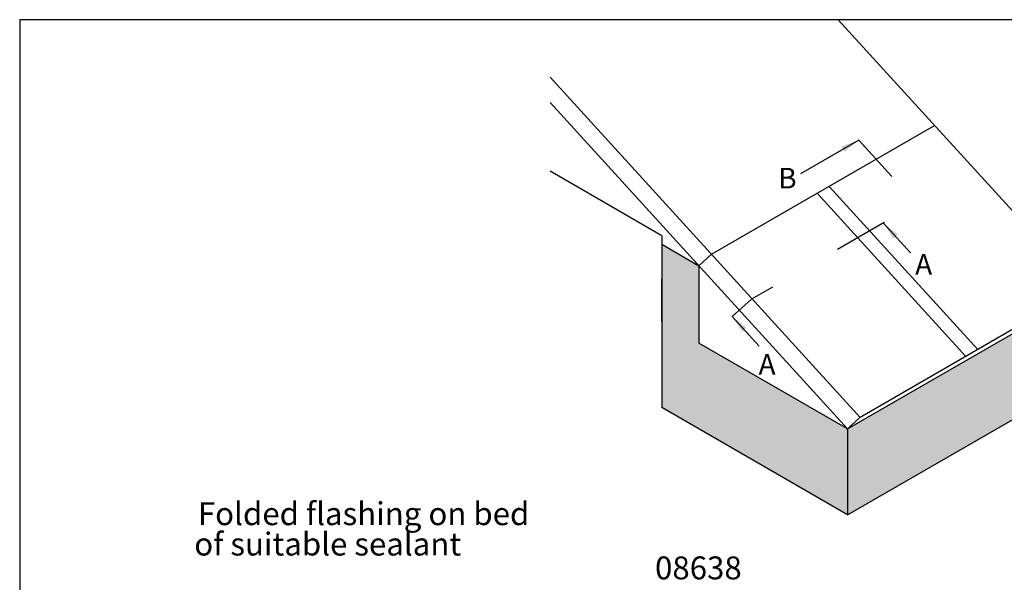
# Model space of a CAD drawing. Extents: x 5 to 360, y 25 to 507.
# Drawn here: x 6 to 221, y 385 to 507 of the extents above; entities that cross this region are included whole.
import ezdxf

# ---------------------------------------------------------------- set-up
doc = ezdxf.new("R2010")
doc.units = 0
doc.layers.get('0').update_dxf_attribs({"linetype": 'CONTINUOUS'})
doc.layers.add('APL_NOTES', color=7, linetype='CONTINUOUS')
doc.styles.add('ARIAL-BOLD', font='arialbd.ttf')
doc.styles.add('ARIAL-REGULAR', font='arial.ttf')
doc.dimstyles.new('ISO-25', dxfattribs={"dimtxt": 2.5, "dimasz": 4, "dimexe": 1.25, "dimexo": 0.625, "dimtad": 1, "dimtxsty": 'STANDARD', "dimcen": 2.5, "dimazin": 3, "dimtfac": 1, "dimtmove": 0, "dimatfit": 3})

msp = doc.modelspace()

# ---------------------------------------------------------------- hatches: boundary and pattern name
at = {"layer": 'APL_NOTES'}
for points in [[(153.9, 436.88), (153.9, 453.75), (145.78, 458.44), (145.78, 422.82), (186.37, 399.38), (186.37, 418.13)], [(235.09, 427.5), (235.09, 446.25), (186.37, 418.13), (186.37, 399.38)]]:
    msp.add_hatch(color=253, dxfattribs=at).paths.add_polyline_path(points)

# ---------------------------------------------------------------- linework, layer by layer
msp.add_lwpolyline([(5.55, 507.49), (5.55, 25.49), (359.55, 25.49), (359.55, 507.49)], close=True)
at = {"layer": 'APL_NOTES', "color": 2}
for p, q in [((237.86, 448.78), (184.34, 507.49)), ((189.14, 420.66), (121.42, 494.95)), ((186.37, 418.13), (121.42, 489.38)), ((156.67, 456.28), (205.38, 484.41)), ((145.78, 460.32), (121.42, 474.38)), ((214.8, 435.47), (182.32, 471.09)), ((212.2, 433.97), (179.73, 469.59)), ((145.78, 460.32), (145.78, 422.82)), ((145.78, 458.44), (153.9, 453.75)), ((156.67, 456.28), (153.9, 453.75)), ((153.9, 453.75), (153.9, 436.88)), ((145.78, 441.57), (145.78, 450.94)), ((237.86, 448.78), (189.14, 420.66)), ((186.37, 418.13), (235.09, 446.25)), ((186.37, 418.13), (153.9, 436.88)), ((186.37, 399.38), (235.09, 427.5)), ((186.37, 399.38), (145.78, 422.82)), ((188.99, 420.57), (186.22, 418.04)), ((186.37, 418.13), (186.37, 399.38))]:
    msp.add_line(p, q, dxfattribs=at)
at = {"layer": 'APL_NOTES', "color": 8, "linetype": 'CONTINUOUS', "ltscale": 10}
for p, q in [((196.07, 473.26), (188.81, 481.22)), ((194.34, 463.19), (184.16, 457.31)), ((169.97, 449.12), (165.38, 446.47)), ((165.38, 446.47), (161.2, 442.66))]:
    msp.add_line(p, q, dxfattribs=at)

# ---------------------------------------------------------------- texts
at = {"layer": 'APL_NOTES'}
for s, height, style, p in [('B', 4.5, 'ARIAL-BOLD', (171.21, 470.64)), ('A', 4.5, 'ARIAL-BOLD', (201.12, 451.8)), ('A', 4.5, 'ARIAL-BOLD', (166.92, 429.96)), ('Folded flashing on bed', 5, 'ARIAL-REGULAR', (44.48, 397.12)), ('of suitable sealant', 5, 'ARIAL-REGULAR', (43.69, 390.49)), ('08638', 5, 'ARIAL-BOLD', (144.32, 385.28))]:
    msp.add_text(s, height=height, dxfattribs=dict(at, style=style)).set_placement(p)

# ---------------------------------------------------------------- leaders
at = {"layer": 'APL_NOTES', "color": 8}
for points in [[(188.81, 481.22), (176.06, 473.85)], [(194.18, 463.1), (200.09, 456.61)], [(161.17, 442.69), (167.08, 436.2)]]:
    msp.add_leader(points, dimstyle='ISO-25', override={"dimgap": 0.625, "dimtad": 0}, dxfattribs=at)

doc.saveas('drawing.dxf')
